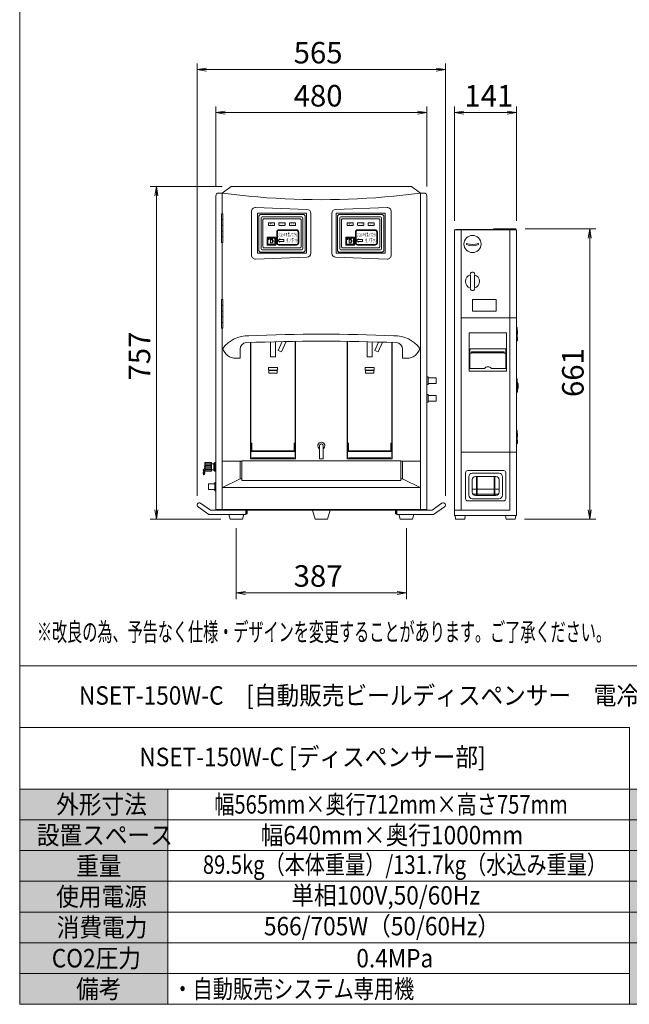
# Model space of a CAD drawing. Units: millimetres. Extents: x 2138 to 4913, y -372 to 3619.
# Drawn here: x 2138 to 3526, y -372 to 1869 of the extents above; entities that cross this region are included whole.
import ezdxf

# ---------------------------------------------------------------- set-up
doc = ezdxf.new("R2010")
doc.units = ezdxf.units.MM
doc.layers.get('0').update_dxf_attribs({"lineweight": 18})
for name, color, linetype, lineweight in [('AM_5', 51, 'Continuous', 18), ('AM_8', 1, 'Continuous', 25), ('図面枠', 111, 'Continuous', 15), ('弱線', 133, 'Continuous', 9), ('文字', 31, 'Continuous', 18)]:
    doc.layers.add(name, color=color, linetype=linetype, lineweight=lineweight)
doc.styles.add('0.8横', font='simplex.shx', dxfattribs={"width": 0.8, "bigfont": 'bigfont.shx'})
doc.styles.add('MSPゴシック', font='txt')
doc.styles.get("Standard").update_dxf_attribs({"font": 'simplex.shx', "bigfont": 'bigfont.shx'})
doc.styles.add('承認', font='simplex.shx', dxfattribs={"width": 0.9, "bigfont": 'bigfont.shx'})

# ---------------------------------------------------------------- blocks, each defined once
blk = doc.blocks.new('A$C79297D73')
at = {"layer": 'AM_8'}
for points in [[(-125.78, -49.02), (-125.78, -84.02), (-101.68, -84.02), (-101.68, -49.02)], [(-26.68, -49.02), (-26.68, -84.02), (-2.58, -84.02), (-2.58, -49.02)]]:
    blk.add_hatch(color=252, dxfattribs=at).paths.add_polyline_path(points)
at = {"color": 0, "linetype": 'ByBlock', "lineweight": -2}
for p, q in [((-95.43, 68.18), (-96.93, 67.93)), ((-95.43, 67.68), (-96.93, 67.93)), ((-96.93, 67.93), (-95.43, 67.93)), ((-58.07, 68.18), (-56.57, 67.93)), ((-58.07, 67.68), (-56.57, 67.93)), ((-56.57, 67.93), (-58.07, 67.93)), ((-92.39, 61.18), (-93.89, 60.93)), ((-92.39, 60.68), (-93.89, 60.93)), ((-93.89, 60.93), (-92.39, 60.93)), ((-61.11, 61.18), (-59.61, 60.93)), ((-61.11, 60.68), (-59.61, 60.93)), ((-59.61, 60.93), (-61.11, 60.93)), ((-53.61, 61.18), (-55.11, 60.93)), ((-53.61, 60.68), (-55.11, 60.93)), ((-55.11, 60.93), (-53.61, 60.93)), ((-46.54, 61.18), (-45.04, 60.93)), ((-46.54, 60.68), (-45.04, 60.93)), ((-45.04, 60.93), (-46.54, 60.93)), ((-103.82, 47.43), (-103.57, 48.93)), ((-103.32, 47.43), (-103.57, 48.93)), ((-103.57, 48.93), (-103.57, 47.43)), ((-33.36, 40.54), (-33.11, 42.04)), ((-32.86, 40.54), (-33.11, 42.04)), ((-33.11, 42.04), (-33.11, 40.54)), ((-103.82, -3.64), (-103.57, -5.14)), ((-103.32, -3.64), (-103.57, -5.14)), ((-103.57, -5.14), (-103.57, -3.64)), ((-33.36, -3.64), (-33.11, -5.14)), ((-32.86, -3.64), (-33.11, -5.14)), ((-33.11, -5.14), (-33.11, -3.64)), ((-89.07, -16.89), (-90.57, -17.14)), ((-89.07, -17.39), (-90.57, -17.14)), ((-90.57, -17.14), (-89.07, -17.14)), ((-64.43, -16.89), (-62.93, -17.14)), ((-64.43, -17.39), (-62.93, -17.14)), ((-62.93, -17.14), (-64.43, -17.14))]:
    blk.add_line(p, q, dxfattribs=at)
at = {"layer": 'AM_5', "color": 4, "lineweight": 9}
for p, q in [((-96.93, -1.36), (-96.93, 68.93)), ((-56.57, -1.36), (-56.57, 68.93)), ((-58.07, 67.93), (-95.43, 67.93)), ((-93.89, 48.93), (-93.89, 61.93)), ((-92.39, 60.93), (-61.11, 60.93)), ((-59.61, 48.93), (-59.61, 61.93)), ((-55.11, 43.36), (-55.11, 61.93)), ((-53.61, 60.93), (-46.54, 60.93)), ((-45.04, 43.36), (-45.04, 61.93)), ((-92.89, 48.93), (-104.57, 48.93)), ((-103.57, -3.64), (-103.57, 47.43)), ((-43.61, 42.04), (-32.11, 42.04)), ((-33.11, 40.54), (-33.11, -3.64)), ((-93.07, -5.14), (-104.57, -5.14)), ((-43.72, -5.14), (-32.11, -5.14)), ((-90.57, -6.64), (-90.57, -18.14)), ((-62.93, -6.64), (-62.93, -18.14)), ((-89.07, -17.14), (-64.43, -17.14))]:
    blk.add_line(p, q, dxfattribs=at)
at = {"layer": '図面枠'}
for p, q in [((-125.78, -84.02), (-125.78, 201.07)), ((-125.78, -29.02), (-26.68, -29.02)), ((-26.68, -29.02), (72.42, -29.02)), ((-125.78, -39.02), (-26.68, -39.02)), ((-26.68, -39.02), (-26.68, -84.02)), ((-125.78, -49.02), (-26.68, -49.02)), ((-101.68, -49.02), (-101.68, -84.02)), ((-26.68, -49.02), (72.42, -49.02)), ((-125.78, -54.02), (-26.68, -54.02)), ((-26.68, -54.02), (72.42, -54.02)), ((-125.78, -59.02), (-26.68, -59.02)), ((-26.68, -59.02), (72.42, -59.02)), ((-125.78, -64.02), (-26.68, -64.02)), ((-26.68, -64.02), (72.42, -64.02)), ((-125.78, -69.02), (-26.68, -69.02)), ((-26.68, -69.02), (72.42, -69.02)), ((-125.78, -74.02), (-26.68, -74.02)), ((-26.68, -74.02), (72.42, -74.02)), ((-125.78, -79.02), (-26.68, -79.02)), ((72.42, -84.02), (-125.78, -84.02))]:
    blk.add_line(p, q, dxfattribs=at)
at = {"layer": 'AM_5'}
for s, p in [('565', (-81.25, 68.93)), ('480', (-81.25, 61.93)), ('141', (-53.49, 61.93)), ('387', (-81.25, -16.14))]:
    blk.add_text(s, height=3.5, dxfattribs=at).set_placement(p)
for s, p in [('757', (-104.57, 17.39)), ('661', (-34.11, 14.7))]:
    blk.add_text(s, height=3.5, rotation=90, dxfattribs=at).set_placement(p)
at = {"layer": '図面枠', "width": 0.6}
blk.add_text('%%U※改良の為、予告なく仕様・デザインを変更することがあります。ご了承ください。', height=3, dxfattribs=at).set_placement((-122.98, -24.98))
at = {"layer": '図面枠'}
for s, style, width, p in [('外形寸法', '承認', 0.9, (-119.85, -53.02)), ('幅565mm×奥行712mm×高さ757mm', '承認', 0.8, (-94.15, -53.02)), ('設置スペース', '承認', 0.9, (-123, -58.02)), ('幅640mm×奥行1000mm', '承認', 0.9, (-86.61, -58.02)), ('重量', '承認', 0.9, (-116.61, -63.02)), ('89.5kg（本体重量）/131.7kg（水込み重量）', '承認', 0.8, (-96, -62.81)), ('使用電源', '承認', 0.9, (-119.85, -68.02)), ('単相100V,50/60Hz', '承認', 0.9, (-81.63, -67.81)), ('消費電力', '承認', 0.9, (-119.76, -73.02)), ('566/705W（50/60Hz）', '承認', 0.9, (-86.08, -72.81)), ('CO2圧力', '承認', 0.9, (-120.57, -78.02)), ('0.4MPa', '承認', 0.9, (-71.06, -78.02)), ('備考', '承認', 0.9, (-116.61, -83.02)), (' ・自動販売システム専用機', '0.8横', 0.8, (-101.68, -83.02))]:
    blk.add_text(s, height=3, dxfattribs=dict(at, style=style, width=width)).set_placement(p)
at = {"layer": '文字', "style": '承認', "width": 0.9}
for s, p in [('NSET-150W-C\u3000[自動販売ビールディスペンサー\u3000電冷式タイプ]', (-116.15, -35.31)), ('NSET-150W-C [ディスペンサー部]', (-106.33, -45.31))]:
    blk.add_text(s, height=3, dxfattribs=at).set_placement(p)

msp = doc.modelspace()

# ---------------------------------------------------------------- hatches: boundary and pattern name
at = {"layer": '弱線'}
h = msp.add_hatch(dxfattribs=at)
h.set_pattern_fill('_U', color=256, scale=3, style=0, pattern_type=0)
h.set_pattern_definition([(0, (577.874, 679.9817), (0, 3), [])])
h.paths.add_polyline_path([(2560.8, 841.2), (2573.8, 841.2), (2573.8, 861.2), (2560.8, 861.2)])

# ---------------------------------------------------------------- linework, layer by layer
for p, q in [((2597.3, 1413.7), (2600.3, 1413.7)), ((2597.3, 1400.7), (2600.3, 1400.7)), ((3268.8, 1390.2), (3127.8, 1390.2)), ((3127.8, 1390.2), (3127.8, 752.2)), ((3130.8, 1391.2), (3130.8, 1390.2)), ((3267.8, 1391.2), (3130.8, 1391.2)), ((3142.8, 1390.2), (3142.8, 752.2)), ((3216.3, 1392.7), (3267.8, 1392.7)), ((3216.3, 1391.2), (3216.3, 1392.7)), ((3253.8, 1390.2), (3253.8, 752.2)), ((3265.8, 1391.2), (3265.8, 1390.2)), ((3267.8, 1392.7), (3267.8, 1391.2)), ((3268.8, 1390.2), (3268.8, 752.2)), ((2597.3, 1387.7), (2600.3, 1387.7)), ((2597.3, 1374.7), (2600.3, 1374.7)), ((2597.3, 1218.7), (2600.3, 1218.7)), ((3168.8, 1231.8), (3222.8, 1231.8)), ((3168.8, 1231.8), (3168.8, 1205.8)), ((3222.8, 1231.8), (3222.8, 1205.8)), ((2597.3, 1205.7), (2600.3, 1205.7)), ((2597.3, 1192.7), (2600.3, 1192.7)), ((3268.8, 1190.2), (3142.8, 1190.2)), ((3222.8, 1205.8), (3168.8, 1205.8)), ((2597.3, 1179.7), (2600.3, 1179.7)), ((3270.8, 1168.2), (3268.8, 1168.2)), ((3270.8, 1168.2), (3270.8, 1138.2)), ((3270.8, 1168.2), (3270.8, 1138.2)), ((3270.8, 1160.7), (3268.8, 1160.7)), ((3268.8, 1160.7), (3271.3, 1160.7)), ((3270.8, 1153.2), (3268.8, 1153.2)), ((3268.8, 1153.2), (3271.3, 1153.2)), ((3270.8, 1145.7), (3268.8, 1145.7)), ((3268.8, 1145.7), (3271.3, 1145.7)), ((3271.3, 1160.7), (3271.3, 1153.2)), ((3271.3, 1145.7), (3271.3, 1138.2)), ((2598.8, 1120.6), (2600.8, 1120.6)), ((3050.8, 1120.6), (3048.8, 1120.6)), ((3271.3, 1138.2), (3268.8, 1138.2)), ((3268.8, 1138.2), (3270.8, 1138.2)), ((3270.8, 1051.2), (3268.8, 1051.2)), ((3268.8, 1043.7), (3271.3, 1043.7)), ((3270.8, 1043.7), (3268.8, 1043.7)), ((3268.8, 1042.7), (3268.8, 1027.7)), ((3268.8, 1036.2), (3271.3, 1036.2)), ((3270.8, 1036.2), (3268.8, 1036.2)), ((3270.8, 1051.2), (3270.8, 1021.2)), ((3270.8, 1051.2), (3270.8, 1021.2)), ((3271.3, 1043.7), (3271.3, 1036.2)), ((3271.3, 1041.7), (3272.8, 1040.7)), ((3272.8, 1040.7), (3272.8, 1029.7)), ((3268.8, 1028.7), (3271.3, 1028.7)), ((3270.8, 1028.7), (3268.8, 1028.7)), ((3268.8, 1021.2), (3271.3, 1021.2)), ((3270.8, 1021.2), (3268.8, 1021.2)), ((3272.8, 1029.7), (3271.2, 1028.7)), ((3271.3, 1028.7), (3271.3, 1021.2)), ((3270.8, 934.2), (3268.8, 934.2)), ((3270.8, 926.7), (3268.8, 926.7)), ((3268.8, 926.7), (3271.3, 926.7)), ((3270.8, 919.2), (3268.8, 919.2)), ((3268.8, 919.2), (3271.3, 919.2)), ((3270.8, 934.2), (3270.8, 904.2)), ((3270.8, 934.2), (3270.8, 904.2)), ((3271.3, 926.7), (3271.3, 919.2)), ((3270.8, 911.7), (3268.8, 911.7)), ((3268.8, 911.7), (3271.3, 911.7)), ((3270.8, 904.2), (3268.8, 904.2)), ((3268.8, 904.2), (3270.8, 904.2)), ((3271.3, 911.7), (3271.3, 904.2)), ((3268.8, 884.2), (3142.8, 884.2)), ((3142.8, 884.2), (3142.8, 752.2)), ((3253.8, 752.2), (3253.8, 884.2)), ((2560.8, 861.2), (2560.8, 841.2)), ((2573.8, 861.2), (2573.8, 841.2)), ((2574.8, 858), (2574.8, 844.5)), ((2579.8, 858), (2579.8, 844.5)), ((2598.8, 864.2), (2643.8, 864.2)), ((2639.8, 824.2), (2639.8, 864.2)), ((2664.7, 872.5), (2663.5, 872.5)), ((2764.9, 869.5), (2664.7, 869.5)), ((2666.3, 871.5), (2763.3, 871.5)), ((2766.1, 872.5), (2764.9, 872.5)), ((2884.7, 872.5), (2883.5, 872.5)), ((2984.9, 869.5), (2884.7, 869.5)), ((2886.3, 871.5), (2983.3, 871.5)), ((2986.1, 872.5), (2984.9, 872.5)), ((3050.8, 864.2), (3005.8, 864.2)), ((3009.8, 824.2), (3009.8, 864.2)), ((2559.8, 847.7), (2556.6, 845.6)), ((2559.8, 847.2), (2556.8, 845.2)), ((2557.4, 841.8), (2557.4, 840.9)), ((2557.4, 837.8), (2557.4, 836.4)), ((2558, 841.8), (2558, 840.9)), ((2558, 837.8), (2558, 836.4)), ((3153, 837.7), (3153, 778.7)), ((3239.5, 842.7), (3158, 842.7)), ((3222.3, 829.2), (3175.3, 829.2)), ((3244.5, 778.7), (3244.5, 837.7)), ((2567.8, 812.7), (2582.8, 812.7)), ((2567.8, 799.7), (2567.8, 812.7)), ((2582.8, 815.7), (2584.8, 815.7)), ((2582.8, 796.7), (2582.8, 815.7)), ((2582.8, 812.7), (2582.8, 799.7)), ((2584.8, 815.7), (2584.8, 796.7)), ((2639.8, 824.2), (2599.8, 804.2)), ((2643.8, 824.2), (2639.8, 824.2)), ((3005.8, 824.2), (3009.8, 824.2)), ((3009.8, 824.2), (3049.8, 804.2)), ((3168.3, 822.2), (3168.3, 793.2)), ((3229.3, 793.2), (3229.3, 822.2)), ((2582.8, 799.7), (2567.8, 799.7)), ((2584.8, 796.7), (2582.8, 796.7)), ((2598.8, 804.2), (3050.8, 804.2)), ((3175.3, 786.2), (3222.3, 786.2)), ((3158, 773.7), (3239.5, 773.7)), ((2598.8, 754.2), (3050.8, 754.2)), ((3127.8, 752.2), (3127.8, 740.2)), ((3127.8, 752.2), (3142.8, 752.2)), ((3268.8, 740.2), (3127.8, 740.2)), ((3129.3, 740.2), (3130.3, 732.2)), ((3142.8, 752.2), (3253.8, 752.2)), ((3152.3, 740.2), (3151.3, 732.2)), ((3244.3, 740.2), (3245.3, 732.2)), ((3267.3, 740.2), (3266.3, 732.2)), ((3268.8, 752.2), (3268.8, 740.2)), ((3130.3, 732.2), (3151.3, 732.2)), ((3245.3, 732.2), (3266.3, 732.2))]:
    msp.add_line(p, q)
at = {"ltscale": 0.2}
for p, q in [((3155.3, 1359.5), (3155.3, 1357)), ((3182.3, 1359.5), (3182.3, 1357)), ((3164.3, 1259.4), (3164.3, 1287)), ((3173.3, 1259.4), (3173.3, 1287)), ((3162.8, 1110), (3166.8, 1110)), ((3166.8, 1110), (3166.8, 1113)), ((3166.8, 1113), (3240.8, 1113)), ((3181.3, 1110), (3181.3, 1112.5)), ((3196.3, 1110), (3196.3, 1113)), ((3211.3, 1110), (3211.3, 1113)), ((3226.3, 1110), (3226.3, 1113)), ((3240.8, 1113), (3240.8, 1110)), ((3240.8, 1110), (3244.8, 1110)), ((3168.3, 836.7), (3229.3, 836.7)), ((3177.8, 829.2), (3177.8, 786.2)), ((3179.8, 829.2), (3179.8, 786.2)), ((3217.8, 829.2), (3217.8, 786.2)), ((3219.8, 829.2), (3219.8, 786.2)), ((3160.3, 786.7), (3160.3, 828.7)), ((3237.3, 828.7), (3237.3, 786.7)), ((3168.3, 800.2), (3177.8, 800.2)), ((3169.5, 789.2), (3177.8, 789.2)), ((3179.8, 800.2), (3217.8, 800.2)), ((3179.8, 789.2), (3217.8, 789.2)), ((3219.8, 800.2), (3229.3, 800.2)), ((3219.8, 789.2), (3228, 789.2)), ((3229.3, 778.7), (3168.3, 778.7))]:
    msp.add_line(p, q, dxfattribs=at)
at = {"ltscale": 0.5}
for p, q in [((3246.3, 1156), (3161.3, 1156)), ((3161.3, 1156), (3161.3, 1069)), ((3246.3, 1069), (3246.3, 1156)), ((3244.8, 1120), (3162.8, 1120)), ((3162.8, 1120), (3162.8, 1075)), ((3240.8, 1112.5), (3166.8, 1112.5)), ((3166.8, 1112.5), (3166.8, 1110.5)), ((3166.8, 1110.5), (3240.8, 1110.5)), ((3240.8, 1110.5), (3240.8, 1112.5)), ((3244.8, 1075), (3244.8, 1120)), ((3161.3, 1069), (3246.3, 1069)), ((3162.8, 1075), (3195.9, 1075)), ((3211.9, 1075), (3244.8, 1075))]:
    msp.add_line(p, q, dxfattribs=at)
at = {"ltscale": 0.7}
for p, q in [((2724.8, 1077), (2704.8, 1077)), ((2944.8, 1077), (2924.8, 1077))]:
    msp.add_line(p, q, dxfattribs=at)
for points in [[(2598.8, 1426.7), (2598.8, 1474.2), (2619.8, 1489.2), (3029.8, 1489.2), (3050.8, 1474.2), (3050.8, 754.2)], [(2598.8, 1231.7), (2598.8, 1361.7)], [(2598.8, 754.2), (2598.8, 1166.7)], [(2664.7, 1134.2), (2664.7, 869.5), (2663.5, 869.5), (2663.5, 1134.2)], [(2720.8, 1135.9), (2720.8, 1101.7), (2708.8, 1101.7), (2708.8, 1135.6)], [(2735.6, 1136.2), (2726.9, 1116.2), (2734.2, 1113), (2744.4, 1136.4)], [(2764.9, 1136.7), (2764.9, 869.5), (2766.1, 869.5), (2766.1, 1136.7)], [(2884.7, 1136.7), (2884.7, 869.5), (2883.5, 869.5), (2883.5, 1136.7)], [(2940.8, 1135.6), (2940.8, 1101.7), (2928.8, 1101.7), (2928.8, 1135.9)], [(2955.1, 1135.2), (2946.9, 1116.2), (2954.2, 1113), (2963.7, 1134.9)], [(2984.9, 1134.2), (2984.9, 869.5), (2986.1, 869.5), (2986.1, 1134.2)], [(3064.8, 1038.7), (3067.8, 1038.7), (3067.8, 1055.7), (3064.8, 1055.7)], [(3067.8, 1040.7), (3085.8, 1040.7), (3085.8, 1053.7), (3067.8, 1053.7)], [(3064.8, 998.7), (3067.8, 998.7), (3067.8, 1015.7), (3064.8, 1015.7)], [(3067.8, 1000.7), (3085.8, 1000.7), (3085.8, 1013.7), (3067.8, 1013.7)], [(2648.4, 742.7), (2645.3, 732.2), (2617.3, 732.2), (2614.1, 742.7)], [(2844.9, 752.7), (2838.8, 732.2), (2810.8, 732.2), (2804.6, 752.7)], [(3035.4, 742.7), (3032.3, 732.2), (3004.3, 732.2), (3001.1, 742.7)]]:
    msp.add_lwpolyline(points)
for points in [[(2598.8, 1474.2), (2590.8, 1474.2, 0.414214), (2584.8, 1468.2), (2584.8, 754.2), (2598.8, 754.2)], [(3050.8, 1474.2), (3058.8, 1474.2, -0.414214), (3064.8, 1468.2), (3064.8, 754.2), (3050.8, 754.2)]]:
    msp.add_lwpolyline(points, format="xyb")
for points in [[(2792.1, 1437), (2675.1, 1441.3, 0.425099), (2665.8, 1432.3), (2665.8, 1333, 0.425099), (2675.1, 1324), (2792.1, 1328.3, 0.403412), (2800.8, 1337.3), (2800.8, 1428, 0.403412)], [(2857.4, 1437), (2974.4, 1441.3, -0.425099), (2983.8, 1432.3), (2983.8, 1333, -0.425099), (2974.4, 1324), (2857.4, 1328.3, -0.403412), (2848.8, 1337.3), (2848.8, 1428, -0.403412)], [(2694.6, 1349.7), (2776, 1349.7, 0.414214), (2779, 1352.7), (2779, 1412.7, 0.414214), (2776, 1415.7), (2694.6, 1415.7, 0.414214), (2691.6, 1412.7), (2691.6, 1352.7, 0.414214)], [(2873.6, 1349.7), (2955, 1349.7, 0.414214), (2958, 1352.7), (2958, 1412.7, 0.414214), (2955, 1415.7), (2873.6, 1415.7, 0.414214), (2870.6, 1412.7), (2870.6, 1352.7, 0.414214)], [(2728.3, 1355.7), (2768.3, 1355.7, 0.414214), (2773.3, 1360.7), (2773.3, 1385.7, 0.414214), (2768.3, 1390.7), (2728.3, 1390.7, 0.414214), (2723.3, 1385.7), (2723.3, 1360.7, 0.414214)], [(2907.3, 1355.7), (2947.3, 1355.7, 0.414214), (2952.3, 1360.7), (2952.3, 1385.7, 0.414214), (2947.3, 1390.7), (2907.3, 1390.7, 0.414214), (2902.3, 1385.7), (2902.3, 1360.7, 0.414214)], [(2728.3, 1357.2), (2768.3, 1357.2, 0.414214), (2771.8, 1360.7), (2771.8, 1385.7, 0.414214), (2768.3, 1389.2), (2728.3, 1389.2, 0.414214), (2724.8, 1385.7), (2724.8, 1360.7, 0.414214)], [(2907.3, 1357.2), (2947.3, 1357.2, 0.414214), (2950.8, 1360.7), (2950.8, 1385.7, 0.414214), (2947.3, 1389.2), (2907.3, 1389.2, 0.414214), (2903.8, 1385.7), (2903.8, 1360.7, 0.414214)], [(3048.8, 1120.6, -0.340908), (3019.8, 1098.2), (3009.8, 1098.2), (3009.8, 1118.8, 0.402584), (2995.4, 1133.8, 0.019523), (2654.2, 1133.8, 0.402584), (2639.8, 1118.8), (2639.8, 1098.2), (2629.8, 1098.2, -0.340908), (2600.8, 1120.6, -0.249604), (2659.8, 1149.2, -0.024243), (2989.8, 1149.2, -0.249604)], [(2653.3, 752.7), (2572.3, 752.7), (2550.1, 768.2, 1), (2544.4, 760), (2569.1, 742.7), (2653.3, 742.7)], [(2996.3, 752.7), (3077.3, 752.7), (3099.4, 768.2, -1), (3105.1, 760), (3080.4, 742.7), (2996.3, 742.7)]]:
    msp.add_lwpolyline(points, format="xyb", close=True)
for points in [[(2597.3, 1426.7), (2600.3, 1426.7), (2600.3, 1361.7), (2597.3, 1361.7)], [(2790.8, 1337.2), (2679.8, 1337.2), (2679.8, 1428.2), (2790.8, 1428.2)], [(2858.8, 1337.2), (2969.8, 1337.2), (2969.8, 1428.2), (2858.8, 1428.2)], [(2739.5, 1368.3), (2730.6, 1368.3), (2730.6, 1370.2), (2726.2, 1366.3), (2730.6, 1362.4), (2730.6, 1364.3), (2739.5, 1364.3)], [(2918.5, 1368.3), (2909.6, 1368.3), (2909.6, 1370.2), (2905.2, 1366.3), (2909.6, 1362.4), (2909.6, 1364.3), (2918.5, 1364.3)], [(2597.3, 1231.7), (2600.3, 1231.7), (2600.3, 1166.7), (2597.3, 1166.7)], [(2705.3, 1071.5), (2724.3, 1071.5), (2724.3, 1070.3), (2705.3, 1070.3)], [(2925.3, 1071.5), (2944.3, 1071.5), (2944.3, 1070.3), (2925.3, 1070.3)], [(2763.3, 905.2), (2763.3, 887.7), (2666.3, 887.7), (2666.3, 905.2), (2664.8, 905.2), (2664.8, 886.2), (2764.8, 886.2), (2764.8, 905.2)], [(2983.3, 905.2), (2983.3, 887.7), (2886.3, 887.7), (2886.3, 905.2), (2884.8, 905.2), (2884.8, 886.2), (2984.8, 886.2), (2984.8, 905.2)], [(2584.8, 841.2), (2582.3, 841.2), (2579.8, 843.7), (2579.8, 844.5), (2574.8, 844.5), (2574.8, 842.2), (2573.8, 841.2), (2560.8, 841.2), (2559.8, 842.2), (2559.8, 860.2), (2560.8, 861.2), (2573.8, 861.2), (2574.8, 860.2), (2574.8, 858), (2579.8, 858), (2579.8, 858.7), (2582.3, 861.2), (2584.8, 861.2), (2584.8, 861.2), (2584.8, 841.2)], [(2643.8, 865.2), (3005.8, 865.2), (3005.8, 820.2), (2643.8, 820.2)], [(2593.3, 752.7), (2653.3, 752.7), (2653.3, 754.2), (2593.3, 754.2)], [(2656.3, 744.2), (2656.3, 752.7), (2993.3, 752.7), (2993.3, 744.2), (2994.8, 744.2), (2994.8, 754.2), (2654.8, 754.2), (2654.8, 744.2)], [(3056.3, 752.7), (2996.3, 752.7), (2996.3, 754.2), (3056.3, 754.2)]]:
    msp.add_lwpolyline(points, close=True)
at = {"ltscale": 0.2}
for points in [[(2701.3, 1372.7), (2701.3, 1356.7, 0.414214), (2702.3, 1355.7), (2720.3, 1355.7, 0.414214), (2721.3, 1356.7), (2721.3, 1372.7, 0.414214), (2720.3, 1373.7), (2702.3, 1373.7, 0.414214)], [(2880.3, 1372.7), (2880.3, 1356.7, 0.414214), (2881.3, 1355.7), (2899.3, 1355.7, 0.414214), (2900.3, 1356.7), (2900.3, 1372.7, 0.414214), (2899.3, 1373.7), (2881.3, 1373.7, 0.414214)]]:
    msp.add_lwpolyline(points, format="xyb", close=True, dxfattribs=at)
at = {"ltscale": 0.7}
for points in [[(2724.8, 1077), (2724.8, 1071.5), (2704.8, 1071.5), (2704.8, 1077), (2705.3, 1077.5), (2724.3, 1077.5)], [(2944.8, 1077), (2944.8, 1071.5), (2924.8, 1071.5), (2924.8, 1077), (2925.3, 1077.5), (2944.3, 1077.5)]]:
    msp.add_lwpolyline(points, close=True, dxfattribs=at)
for points in [[(2724.3, 1070.3), (2724.3, 1065.5, -0.414214), (2723.3, 1064.5), (2706.3, 1064.5, -0.414214), (2705.3, 1065.5), (2705.3, 1070.3)], [(2944.3, 1070.3), (2944.3, 1065.5, -0.414214), (2943.3, 1064.5), (2926.3, 1064.5, -0.414214), (2925.3, 1065.5), (2925.3, 1070.3)]]:
    msp.add_lwpolyline(points, format="xyb", dxfattribs=at)
at = {"ltscale": 0.1}
msp.add_lwpolyline([(2820.8, 899.2), (2820.8, 869.2), (2828.8, 869.2), (2828.8, 899.2, 1.000001)], format="xyb", close=True, dxfattribs=at)
at = {"ltscale": 0.2}
msp.add_circle((3168.8, 1358.2), 19.5, dxfattribs=at)
for centre in [(2557.7, 843.9), (2557.7, 839.4), (2557.7, 834.9)]:
    msp.add_circle(centre, 1.6)
for centre, radius, start, end in [((3168.8, 1394.7), 37.7, 249.017, 290.983), ((3168.8, 1392.2), 37.7, 249.017, 290.983), ((3168.8, 1273.2), 16, 107.9786, 252.0214), ((3168.8, 1289.2), 5, 334.1581, 205.8419), ((3168.8, 1273.2), 16, 287.9786, 72.0214), ((3168.8, 1257.2), 5, 154.1581, 25.8419), ((3203.9, 1069), 10, 36.8699, 143.1301), ((3168.3, 828.7), 8, 90, 180), ((3229.3, 828.7), 8, 0, 90), ((3168.3, 786.7), 8, 180, 270), ((3229.3, 786.7), 8, 270, 0)]:
    msp.add_arc(centre, radius, start, end, dxfattribs=at)
at = {"ltscale": 0.1}
msp.add_arc((2824.8, 899.2), 8, 300, 240, dxfattribs=at)
for centre, radius, start, end in [((2562.7, 851.2), 3.88, 137.925, 222.075), ((2557.7, 843.9), 2.1, 122.6287, 340), ((3158, 837.7), 5, 90, 180), ((3175.3, 822.2), 7, 90, 180), ((3222.3, 822.2), 7, 0, 90), ((3239.5, 837.7), 5, 0, 90), ((3175.3, 793.2), 7, 180, 270), ((3222.3, 793.2), 7, 270, 0), ((3158, 778.7), 5, 180, 270), ((3239.5, 778.7), 5, 270, 0)]:
    msp.add_arc(centre, radius, start, end)
at = {"layer": '弱線', "ltscale": 0.2}
for p, q in [((2752.3, 1405.7), (2752.3, 1401.7)), ((2766.3, 1401.7), (2766.3, 1405.7)), ((2931.3, 1405.7), (2931.3, 1401.7)), ((2945.3, 1401.7), (2945.3, 1405.7)), ((2709.1, 1369.3), (2713.9, 1369.3)), ((2713.9, 1369.3), (2709.1, 1369.3)), ((2709.1, 1369.3), (2709.1, 1360.8)), ((2709.1, 1367.8), (2709.1, 1369.3)), ((2713.9, 1367.8), (2709.1, 1367.8)), ((2713.9, 1360.8), (2713.9, 1369.3)), ((2713.9, 1369.3), (2713.9, 1367.8)), ((2888.1, 1369.3), (2892.9, 1369.3)), ((2892.9, 1369.3), (2888.1, 1369.3)), ((2888.1, 1369.3), (2888.1, 1360.8)), ((2888.1, 1367.8), (2888.1, 1369.3)), ((2892.9, 1367.8), (2888.1, 1367.8)), ((2892.9, 1360.8), (2892.9, 1369.3)), ((2892.9, 1369.3), (2892.9, 1367.8)), ((2709.1, 1360.8), (2713.9, 1360.8)), ((2713.9, 1366.8), (2713.9, 1363.3)), ((2714.9, 1366.8), (2713.9, 1366.8)), ((2713.9, 1366.6), (2713.9, 1363.6)), ((2714.6, 1366.6), (2713.9, 1366.6)), ((2713.9, 1363.6), (2714.6, 1363.6)), ((2713.9, 1363.3), (2714.9, 1363.3)), ((2714.6, 1363.6), (2714.6, 1366.6)), ((2714.9, 1363.3), (2714.9, 1366.8)), ((2888.1, 1360.8), (2892.9, 1360.8)), ((2892.9, 1366.8), (2892.9, 1363.3)), ((2893.9, 1366.8), (2892.9, 1366.8)), ((2892.9, 1366.6), (2892.9, 1363.6)), ((2893.6, 1366.6), (2892.9, 1366.6)), ((2892.9, 1363.6), (2893.6, 1363.6)), ((2892.9, 1363.3), (2893.9, 1363.3)), ((2893.6, 1363.6), (2893.6, 1366.6)), ((2893.9, 1363.3), (2893.9, 1366.8))]:
    msp.add_line(p, q, dxfattribs=at)
at = {"layer": '弱線'}
msp.add_line((2582.3, 841.2), (2582.3, 861.2), dxfattribs=at)
msp.add_lwpolyline([(3050.7, 1474.3), (2989.8, 1467.2, -0.048431), (2659.8, 1467.2), (2598.9, 1474.3)], format="xyb", dxfattribs=at)
for points in [[(2687.3, 1339.7), (2783.3, 1339.7, 0.414214), (2788.3, 1344.7), (2788.3, 1420.7, 0.414214), (2783.3, 1425.7), (2687.3, 1425.7, 0.414214), (2682.3, 1420.7), (2682.3, 1344.7, 0.414214)], [(2691.6, 1345), (2779, 1345, 0.414214), (2783, 1349), (2783, 1416.4, 0.414214), (2779, 1420.4), (2691.6, 1420.4, 0.414214), (2687.6, 1416.4), (2687.6, 1349, 0.414214)], [(2866.3, 1339.7), (2962.3, 1339.7, 0.414214), (2967.3, 1344.7), (2967.3, 1420.7, 0.414214), (2962.3, 1425.7), (2866.3, 1425.7, 0.414214), (2861.3, 1420.7), (2861.3, 1344.7, 0.414214)], [(2870.6, 1345), (2958, 1345, 0.414214), (2962, 1349), (2962, 1416.4, 0.414214), (2958, 1420.4), (2870.6, 1420.4, 0.414214), (2866.6, 1416.4), (2866.6, 1349, 0.414214)]]:
    msp.add_lwpolyline(points, format="xyb", close=True, dxfattribs=at)
at = {"layer": '弱線', "ltscale": 0.2}
for points in [[(2704.3, 1401.7, 0.414214), (2705.3, 1400.7), (2717.3, 1400.7, 0.414214), (2718.3, 1401.7), (2718.3, 1405.7, 0.414214), (2717.3, 1406.7), (2705.3, 1406.7, 0.414214), (2704.3, 1405.7)], [(2728.3, 1401.7, 0.414214), (2729.3, 1400.7), (2741.3, 1400.7, 0.414214), (2742.3, 1401.7), (2742.3, 1405.7, 0.414214), (2741.3, 1406.7), (2729.3, 1406.7, 0.414214), (2728.3, 1405.7)], [(2752.3, 1401.7, 0.414214), (2753.3, 1400.7), (2765.3, 1400.7, 0.414214), (2766.3, 1401.7), (2766.3, 1405.7, 0.414214), (2765.3, 1406.7), (2753.3, 1406.7, 0.414214), (2752.3, 1405.7)], [(2883.3, 1401.7, 0.414214), (2884.3, 1400.7), (2896.3, 1400.7, 0.414214), (2897.3, 1401.7), (2897.3, 1405.7, 0.414214), (2896.3, 1406.7), (2884.3, 1406.7, 0.414214), (2883.3, 1405.7)], [(2907.3, 1401.7, 0.414214), (2908.3, 1400.7), (2920.3, 1400.7, 0.414214), (2921.3, 1401.7), (2921.3, 1405.7, 0.414214), (2920.3, 1406.7), (2908.3, 1406.7, 0.414214), (2907.3, 1405.7)], [(2931.3, 1401.7, 0.414214), (2932.3, 1400.7), (2944.3, 1400.7, 0.414214), (2945.3, 1401.7), (2945.3, 1405.7, 0.414214), (2944.3, 1406.7), (2932.3, 1406.7, 0.414214), (2931.3, 1405.7)], [(2703.2, 1370.7), (2703.2, 1358.7, 0.414214), (2704.2, 1357.7), (2718.2, 1357.7, 0.414214), (2719.2, 1358.7), (2719.2, 1370.7, 0.414214), (2718.2, 1371.7), (2704.2, 1371.7, 0.414214)], [(2882.2, 1370.7), (2882.2, 1358.7, 0.414214), (2883.2, 1357.7), (2897.2, 1357.7, 0.414214), (2898.2, 1358.7), (2898.2, 1370.7, 0.414214), (2897.2, 1371.7), (2883.2, 1371.7, 0.414214)]]:
    msp.add_lwpolyline(points, format="xyb", close=True, dxfattribs=at)
for centre in [(2705.2, 1369.7), (2884.2, 1369.7)]:
    msp.add_circle(centre, 1.5, dxfattribs=at)
for points in [[(2709.2, 1369.3), (2709.2, 1369.3), (2709.3, 1369.3), (2709.2, 1369.6), (2709.6, 1369.8), (2709.7, 1369.5), (2709.9, 1369.2), (2709.9, 1369.6), (2710.1, 1369.6), (2710.2, 1369.8), (2710.5, 1369.7), (2710.5, 1369.6), (2710.7, 1369.4), (2710.8, 1369.6), (2711, 1369.7), (2711.2, 1369.8), (2711.4, 1369.8), (2711.6, 1369.6), (2712, 1369.6), (2711.7, 1369.4), (2712.1, 1369.4), (2712.1, 1369.6), (2712.3, 1369.8), (2712.4, 1369.8), (2712.6, 1369.8), (2712.8, 1369.7), (2712.9, 1369.4), (2713, 1369.6), (2713.1, 1369.8), (2713.4, 1369.8), (2713.6, 1369.7), (2713.8, 1369.6), (2713.8, 1369.4), (2713.9, 1369.4)], [(2888.2, 1369.3), (2888.2, 1369.3), (2888.3, 1369.3), (2888.2, 1369.6), (2888.6, 1369.8), (2888.7, 1369.5), (2888.9, 1369.2), (2888.9, 1369.6), (2889.1, 1369.6), (2889.2, 1369.8), (2889.5, 1369.7), (2889.5, 1369.6), (2889.7, 1369.4), (2889.8, 1369.6), (2890, 1369.7), (2890.2, 1369.8), (2890.4, 1369.8), (2890.6, 1369.6), (2891, 1369.6), (2890.7, 1369.4), (2891.1, 1369.4), (2891.1, 1369.6), (2891.3, 1369.8), (2891.4, 1369.8), (2891.6, 1369.8), (2891.8, 1369.7), (2891.9, 1369.4), (2892, 1369.6), (2892.1, 1369.8), (2892.4, 1369.8), (2892.6, 1369.7), (2892.8, 1369.6), (2892.8, 1369.4), (2892.9, 1369.4)]]:
    msp.add_open_spline(points, degree=3, knots=[0, 0, 0, 0, 0.074528, 0.223528, 0.596114, 0.912247, 1.123004, 1.272005, 1.540683, 1.75144, 1.987107, 2.153707, 2.259082, 2.527759, 2.694398, 2.861032, 3.159142, 3.325777, 3.65905, 3.764425, 3.988007, 4.154599, 4.365356, 4.514411, 4.663466, 4.932149, 5.09874, 5.204116, 5.520248, 5.743831, 5.979497, 6.190255, 6.356846, 6.356846, 6.356846, 6.356846], dxfattribs=at)

# ---------------------------------------------------------------- block references
at = {"xscale": 14, "yscale": 14, "zscale": 14}
msp.add_blockref('A$C79297D73', (3899.3, 804.2), dxfattribs=at)

# ---------------------------------------------------------------- texts
at = {"char_height": 8, "style": 'MSPゴシック'}
for s, insert, attachment_point in [('{\\W0.4;\\T1.2;ジョッキを置いてから}', (2748.3, 1379.6), 5), ('{\\W0.4;\\T1.5;押して下さい}', (2771.1, 1366.5), 6), ('{\\W0.4;\\T1.2;ジョッキを置いてから}', (2927.3, 1379.6), 5), ('{\\W0.4;\\T1.5;押して下さい}', (2950.1, 1366.5), 6)]:
    msp.add_mtext_dynamic_manual_height_columns(s, width=48.041, gutter_width=12.5, heights=[0], dxfattribs=dict(at, insert=insert, attachment_point=attachment_point))
at = {"layer": '弱線', "ltscale": 0.2}
for s, p in [('電  源', (2707.8, 1402.8)), ('ﾋﾞｰﾙ切れ', (2731.1, 1402.7)), ('ＣＯ２切れ', (2753.5, 1402.7)), ('電  源', (2886.8, 1402.8)), ('ﾋﾞｰﾙ切れ', (2910.1, 1402.7)), ('ＣＯ２切れ', (2932.5, 1402.7))]:
    msp.add_text(s, height=2, dxfattribs=at).set_placement(p)

doc.saveas('drawing.dxf')
